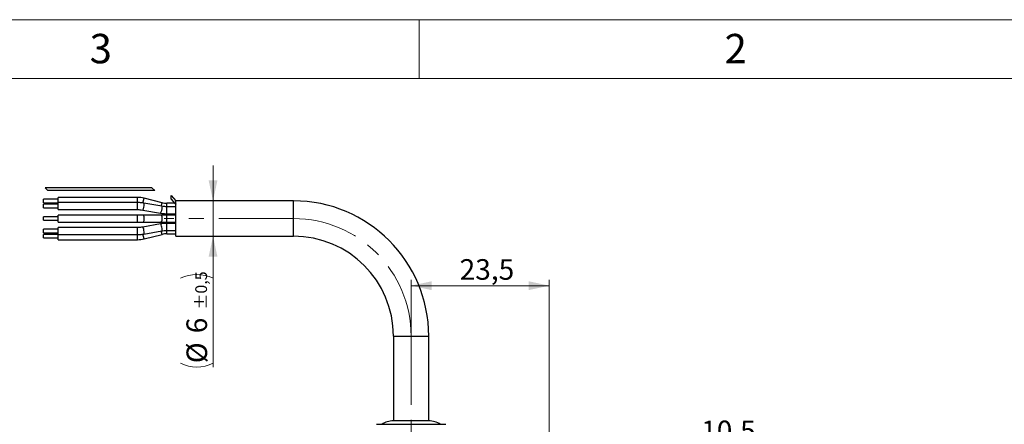
# Model space of a CAD drawing. Units: millimetres. Extents: x 0 to 432, y 0 to 279.
# Drawn here: x 148 to 315, y 211 to 279 of the extents above; entities that cross this region are included whole.
import ezdxf

# ---------------------------------------------------------------- set-up
doc = ezdxf.new("R2010")
doc.units = ezdxf.units.MM
doc.linetypes.add('CENTERX2', pattern=[20.32, 12.7, -2.54, 2.54, -2.54])
doc.styles.add('SLDTEXTSTYLE0', font='TXT', dxfattribs={"width": 0.605})
doc.styles.add('SLDTEXTSTYLE2', font='TXT', dxfattribs={"width": 0.75})
doc.dimstyles.new('SLDDIMSTYLE0', dxfattribs={"dimtxt": 3.5, "dimasz": 3.5, "dimexe": 0, "dimexo": 0.0625, "dimgap": 0.875, "dimtad": 1, "dimdec": 1, "dimrnd": 1e-09, "dimzin": 12, "dimdsep": 46, "dimtxsty": 'SLDTEXTSTYLE0', "dimsah": 1, "dimcen": 0.09, "dimadec": 0, "dimazin": 3, "dimtol": 1, "dimtp": 0.5, "dimtm": 0.5, "dimtfac": 1, "dimtdec": 1, "dimtmove": 0, "dimatfit": 0, "dimfxl": 0, "dimfrac": 2, "dimtolj": 1, "dimarcsym": 0})
doc.dimstyles.new('SLDDIMSTYLE1', dxfattribs={"dimtxt": 3.5, "dimasz": 3.5, "dimexe": 0, "dimexo": 0.0625, "dimgap": 0.875, "dimtad": 1, "dimdec": 1, "dimrnd": 1e-09, "dimzin": 12, "dimdsep": 46, "dimtxsty": 'SLDTEXTSTYLE0', "dimsah": 1, "dimcen": 0.09, "dimadec": 0, "dimazin": 3, "dimtfac": 1, "dimtdec": 1, "dimtofl": 0, "dimtmove": 0, "dimatfit": 3, "dimfxl": 0, "dimfrac": 2, "dimtolj": 1, "dimtzin": 12, "dimarcsym": 0})

# ---------------------------------------------------------------- blocks, each defined once
blk = doc.blocks.new('_D')
at = {"color": 7, "linetype": 'Continuous', "lineweight": 18}
for p, q in [((180.85, 248.57), (180.85, 254.57)), ((180.85, 242.57), (180.85, 248.57)), ((180.85, 242.57), (180.85, 220.3))]:
    blk.add_line(p, q, dxfattribs=at)
for centre, start, end in [((178.08, 229.86), 63.4349, 116.5651), ((178.08, 226.5), 243.4349, 296.5651)]:
    blk.add_arc(centre, 6.2, start, end, dxfattribs=at)
for points in [[(180.85, 248.57), (181.6, 252.07), (180.1, 252.07)], [(180.85, 242.57), (180.1, 239.07), (181.6, 239.07)]]:
    blk.add_solid(points, dxfattribs=at)
at = {"color": 7, "linetype": 'Continuous', "lineweight": 18, "attachment_point": 1, "rotation": 90, "style": 'SLDTEXTSTYLE0'}
for s, insert, char_height in [('±0,5', (177.83, 230.07), 2), ('6', (176.33, 226.06), 3.5), ('%%c', (176.34, 220.96), 3.5)]:
    blk.add_mtext(s, dxfattribs=dict(at, insert=insert, char_height=char_height))
blk = doc.blocks.new('_D_1')
at = {"color": 7, "linetype": 'Continuous', "lineweight": 18}
for p, q in [((214.52, 225.57), (214.52, 235.15)), ((238.02, 187.57), (238.02, 235.15)), ((214.52, 234.15), (238.02, 234.15))]:
    blk.add_line(p, q, dxfattribs=at)
for points in [[(214.52, 234.15), (218.02, 233.4), (218.02, 234.9)], [(238.02, 234.15), (234.52, 234.9), (234.52, 233.4)]]:
    blk.add_solid(points, dxfattribs=at)
at = {"color": 7, "linetype": 'Continuous', "lineweight": 18, "insert": (222.78, 238.66), "char_height": 3.5, "attachment_point": 1, "style": 'SLDTEXTSTYLE0'}
blk.add_mtext('23,5', dxfattribs=at)
blk = doc.blocks.new('_D_4')
at = {"color": 7, "linetype": 'Continuous', "lineweight": 18}
for p, q in [((248.02, 174.44), (248.02, 207.69)), ((258.52, 161.57), (258.52, 207.69)), ((258.52, 206.69), (248.02, 206.69)), ((258.52, 206.69), (273.2, 206.69))]:
    blk.add_line(p, q, dxfattribs=at)
for points in [[(248.02, 206.69), (251.52, 205.94), (251.52, 207.44)], [(258.52, 206.69), (255.02, 207.44), (255.02, 205.94)]]:
    blk.add_solid(points, dxfattribs=at)
at = {"color": 7, "linetype": 'Continuous', "lineweight": 18, "insert": (263.84, 211.2), "char_height": 3.5, "attachment_point": 1, "style": 'SLDTEXTSTYLE0'}
blk.add_mtext('10,5', dxfattribs=at)

msp = doc.modelspace()

# ---------------------------------------------------------------- linework, layer by layer
at = {"color": 7, "linetype": 'Continuous', "lineweight": 18}
for p, q in [((0, 279.4), (431.8, 279.4)), ((215.9, 269.4), (215.9, 279.4)), ((421.8, 269.4), (10, 269.4))]:
    msp.add_line(p, q, dxfattribs=at)
at = {"color": 7, "linetype": 'Continuous', "lineweight": 25}
for p, q in [((152.75, 250.37), (152.29, 250.77)), ((170.47, 250.77), (152.29, 250.77)), ((170.93, 250.37), (152.75, 250.37)), ((170.93, 250.37), (170.47, 250.77)), ((173.73, 249.48), (174.52, 248.56)), ((173.73, 248.88), (173.73, 249.48)), ((154.52, 248.87), (152.02, 248.87)), ((152.02, 248.27), (152.02, 248.87)), ((152.02, 248.27), (154.52, 248.27)), ((154.52, 247.99), (152.02, 247.99)), ((152.02, 247.9), (152.02, 247.99)), ((152.02, 247.39), (152.02, 247.9)), ((168.03, 249.17), (154.52, 249.17)), ((154.52, 248.29), (154.52, 249.17)), ((168.03, 248.29), (154.52, 248.29)), ((154.52, 248.11), (154.52, 248.29)), ((154.52, 247.09), (154.52, 248.11)), ((168.03, 248.28), (168.03, 249.17)), ((168.03, 248.11), (168.03, 248.29)), ((168.03, 247.09), (168.03, 248.11)), ((168.94, 248.21), (169.15, 249.03)), ((172.15, 247.66), (169.1, 248.2)), ((172.19, 248.27), (169.15, 249.03)), ((172.04, 247.68), (172.19, 248.27)), ((174.34, 248.17), (173.01, 248.17)), ((173.01, 247.58), (173.01, 248.17)), ((173.73, 248.88), (174.36, 248.15)), ((194.52, 248.57), (174.52, 248.57)), ((174.52, 242.57), (174.52, 248.56)), ((174.52, 248.56), (174.52, 248.56)), ((194.52, 242.57), (194.52, 248.57)), ((152.02, 247.39), (154.52, 247.39)), ((154.52, 247.09), (168.03, 247.09)), ((168.03, 246.17), (154.52, 246.17)), ((154.52, 245.57), (154.52, 246.17)), ((169, 246.17), (168.03, 246.17)), ((168.03, 245.57), (168.03, 246.17)), ((168.9, 247.01), (171.94, 246.48)), ((172.04, 246.17), (169, 246.17)), ((173.01, 246.17), (172.04, 246.17)), ((174.52, 247.58), (173.01, 247.58)), ((173.01, 247.41), (173.01, 247.58)), ((173.01, 246.38), (173.01, 247.41)), ((173.01, 246.38), (174.52, 246.38)), ((174.52, 246.17), (173.01, 246.17)), ((173.01, 245.57), (173.01, 246.17)), ((154.52, 245.87), (152.02, 245.87)), ((152.02, 245.57), (152.02, 245.87)), ((152.02, 245.27), (152.02, 245.57)), ((152.02, 245.27), (154.52, 245.27)), ((154.52, 244.97), (154.52, 245.57)), ((154.52, 244.97), (168.03, 244.97)), ((168.03, 244.97), (168.03, 245.57)), ((168.03, 244.97), (169, 244.97)), ((171.94, 244.66), (168.9, 244.12)), ((169, 244.97), (172.04, 244.97)), ((172.04, 244.97), (173.01, 244.97)), ((173.01, 244.97), (173.01, 245.57)), ((173.01, 244.97), (174.52, 244.97)), ((174.52, 244.75), (173.01, 244.75)), ((173.01, 243.73), (173.01, 244.75)), ((154.52, 243.75), (152.02, 243.75)), ((152.02, 243.23), (152.02, 243.75)), ((152.02, 243.15), (152.02, 243.23)), ((152.02, 243.15), (154.52, 243.15)), ((154.52, 242.87), (152.02, 242.87)), ((152.02, 242.27), (152.02, 242.87)), ((168.03, 244.05), (154.52, 244.05)), ((154.52, 243.02), (154.52, 244.05)), ((154.52, 242.85), (154.52, 243.02)), ((154.52, 242.85), (168.03, 242.85)), ((154.52, 241.97), (154.52, 242.85)), ((168.03, 243.02), (168.03, 244.05)), ((168.03, 242.85), (168.03, 243.02)), ((168.03, 241.97), (168.03, 242.85)), ((169.15, 242.11), (168.94, 242.92)), ((169.1, 242.94), (172.15, 243.48)), ((169.15, 242.11), (172.19, 242.87)), ((172.19, 242.87), (172.04, 243.46)), ((173.01, 243.55), (173.01, 243.73)), ((173.01, 243.55), (174.52, 243.55)), ((173.01, 242.97), (173.01, 243.55)), ((173.01, 242.97), (174.52, 242.97)), ((152.02, 242.27), (154.52, 242.27)), ((154.52, 241.97), (168.03, 241.97)), ((174.52, 242.57), (194.52, 242.57)), ((211.52, 225.57), (211.52, 211.17)), ((211.52, 225.57), (217.52, 225.57)), ((217.52, 211.17), (217.52, 225.57)), ((211.63, 211.17), (211.52, 211.17)), ((217.52, 211.17), (211.63, 211.17)), ((208.62, 210.57), (211.57, 210.57)), ((211.57, 210.57), (220.42, 210.57))]:
    msp.add_line(p, q, dxfattribs=at)
at = {"color": 7, "linetype": 'CENTERX2', "lineweight": 18}
for p, q in [((194.52, 245.57), (172.52, 245.57)), ((214.52, 193.57), (214.52, 225.57))]:
    msp.add_line(p, q, dxfattribs=at)
at = {"color": 7, "linetype": 'Continuous', "lineweight": 25, "flags": 128}
for points in [[(169.15, 248.02), (169.13, 248.15), (169.1, 248.2)], [(172.19, 247.48), (172.18, 247.61), (172.15, 247.66)], [(172.19, 243.66), (172.18, 243.85), (172.15, 244.08), (172.1, 244.3), (172.04, 244.49), (171.99, 244.62), (171.94, 244.66), (171.94, 244.66)], [(169.15, 243.12), (169.13, 243.31), (169.1, 243.54), (169.06, 243.77), (169, 243.96), (168.94, 244.08), (168.9, 244.12), (168.9, 244.12)], [(169.1, 242.94), (169.13, 242.99), (169.15, 243.12)], [(172.15, 243.48), (172.18, 243.53), (172.19, 243.66)]]:
    msp.add_lwpolyline(points, dxfattribs=at)
at = {"color": 7, "linetype": 'Continuous', "lineweight": 25}
for centre, radius, start, end in [((168.03, 244.57), 4.6, 75.9638, 90), ((167.52, 247.89), 1.63, 327.5095, 4.4798), ((173.01, 251.57), 3.4, 255.9638, 270), ((194.52, 225.57), 23, 0, 90), ((168.42, 245.71), 0.741, 349.0194, 38.2466), ((170.56, 247.35), 1.63, 327.5238, 4.4727), ((171.46, 245.71), 0.741, 349.0194, 38.2466), ((168.42, 245.43), 0.741, 321.7534, 10.9806), ((171.46, 245.43), 0.741, 321.7534, 10.9806), ((173.01, 239.57), 3.4, 90, 104.0362), ((168.03, 246.57), 4.6, 270, 284.0362), ((194.52, 225.57), 17, 0, 90), ((211.52, 207.53), 3.63, 90, 123.3985), ((217.52, 207.53), 3.63, 56.6015, 90)]:
    msp.add_arc(centre, radius, start, end, dxfattribs=at)
at = {"color": 7, "linetype": 'CENTERX2', "lineweight": 18}
msp.add_arc((194.52, 225.57), 20, 0, 90, dxfattribs=at)
at = {"color": 7, "linetype": 'Continuous', "lineweight": 25}
for points, knots in [([(169.1, 248.2), (168.95, 248.22), (168.6, 248.27), (168.24, 248.28), (168.03, 248.29)], [0, 0, 0, 0, 0.429013, 1, 1, 1, 1]), ([(174.36, 248.15), (174.37, 248.14), (174.39, 248.12), (174.43, 248.09), (174.48, 248.07), (174.51, 248.05), (174.52, 248.04)], [0, 0, 0, 0, 0.321319, 0.565603, 0.781366, 1, 1, 1, 1]), ([(168.03, 247.09), (168.16, 247.09), (168.45, 247.08), (168.73, 247.04), (168.9, 247.01)], [0, 0, 0, 0, 0.429012, 1, 1, 1, 1]), ([(171.94, 246.48), (172.09, 246.45), (172.45, 246.4), (172.81, 246.39), (173.01, 246.38)], [0, 0, 0, 0, 0.429013, 1, 1, 1, 1]), ([(173.01, 247.58), (172.89, 247.58), (172.6, 247.59), (172.31, 247.63), (172.15, 247.66)], [0, 0, 0, 0, 0.429012, 1, 1, 1, 1]), ([(173.01, 244.75), (172.86, 244.75), (172.5, 244.74), (172.14, 244.69), (171.94, 244.66)], [0, 0, 0, 0, 0.428625, 1, 1, 1, 1]), ([(168.9, 244.12), (168.77, 244.1), (168.49, 244.06), (168.2, 244.05), (168.03, 244.05)], [0, 0, 0, 0, 0.428628, 1, 1, 1, 1]), ([(168.03, 242.85), (168.18, 242.85), (168.55, 242.86), (168.9, 242.91), (169.1, 242.94)], [0, 0, 0, 0, 0.428625, 1, 1, 1, 1]), ([(172.15, 243.48), (172.27, 243.5), (172.56, 243.54), (172.85, 243.55), (173.01, 243.55)], [0, 0, 0, 0, 0.4286276, 1, 1, 1, 1])]:
    msp.add_open_spline(points, degree=3, knots=knots, dxfattribs=at)

# ---------------------------------------------------------------- texts
at = {"color": 7, "linetype": 'Continuous', "lineweight": 0, "char_height": 5, "attachment_point": 2, "style": 'SLDTEXTSTYLE2'}
for s, insert in [('3', (161.76, 276.98)), ('2', (269.71, 276.98))]:
    msp.add_mtext(s, dxfattribs=dict(at, insert=insert))

# ---------------------------------------------------------------- dimensions: what is measured, and where the dimension line sits
at = {"color": 7, "linetype": 'Continuous', "lineweight": 18}
dim = msp.add_linear_dim(base=(180.85, 248.57), p1=(174.52, 242.57), p2=(174.52, 248.57), angle=90, text='(%%c<>)', dimstyle='SLDDIMSTYLE0', dxfattribs=at)
dim.commit()
dim.dimension.update_dxf_attribs({"geometry": '_D', "text_midpoint": (180.85, 228.18), "dimtype": 160})
for base, p1, p2, picture, middle in [((238.02, 234.15), (214.52, 225.57), (238.02, 187.57), '_D_1', (227.45, 234.15)), ((248.02, 206.69), (258.52, 161.57), (248.02, 174.44), '_D_4', (268.52, 206.69))]:
    dim = msp.add_linear_dim(base=base, p1=p1, p2=p2, angle=0, dimstyle='SLDDIMSTYLE1', dxfattribs=at)
    dim.commit()
    dim.dimension.update_dxf_attribs({"geometry": picture, "text_midpoint": middle, "dimtype": 160})

doc.saveas('drawing.dxf')
